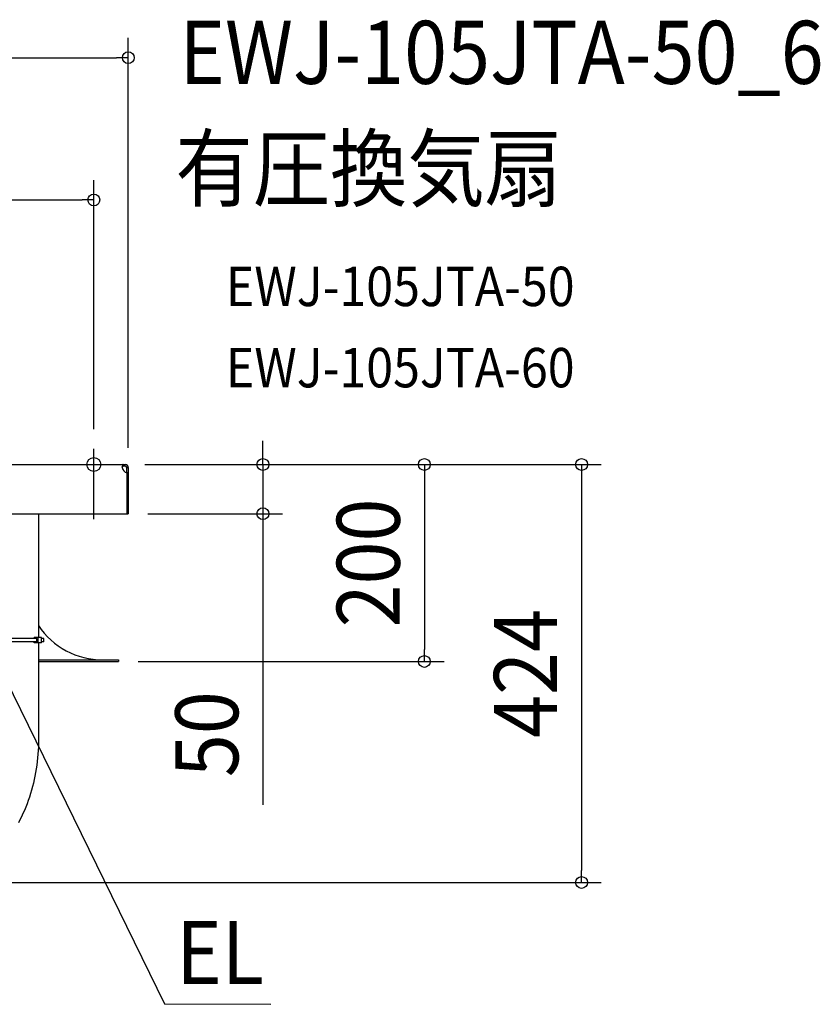
# Model space of a CAD drawing. Extents: x -1078 to 1343, y -780 to 503.
# Drawn here: x 530 to 1343, y -548 to 452 of the extents above; entities that cross this region are included whole.
import ezdxf
from ezdxf.enums import TextEntityAlignment as Align

# ---------------------------------------------------------------- set-up
doc = ezdxf.new("R2010")
doc.units = 0
doc.header["$LTSCALE"] = 20
doc.header["$PDMODE"] = 3
doc.header["$PDSIZE"] = -2
doc.layers.get('DEFPOINTS').update_dxf_attribs({"linetype": 'CONTINUOUS'})
for name, color, linetype in [('DETAIL', 5, 'CONTINUOUS'), ('ETC', 61, 'CONTINUOUS'), ('FIX', 11, 'CONTINUOUS'), ('NOTE', 4, 'CONTINUOUS'), ('OUTLINE', 3, 'CONTINUOUS'), ('SIZE', 30, 'CONTINUOUS')]:
    doc.layers.add(name, color=color, linetype=linetype)
doc.styles.get("Standard").update_dxf_attribs({"font": 'SIMPLEX.shx', "width": 0.9, "height": 64, "bigfont": 'BIGFONT.shx'})

msp = doc.modelspace()

# ---------------------------------------------------------------- linework, layer by layer
at = {"layer": 'DEFPOINTS', "color": 30, "linetype": 'CONTINUOUS'}
for p in [(640, 413.05), (605, 268.59), (605, 16.04), (636.8, 0), (636.8, 0), (636.8, 0), (640, -3.2), (640, -50), (776.73, -50), (630, -200), (940.75, -200), (1100.43, -424.35)]:
    msp.add_point(p, dxfattribs=at)
at = {"layer": 'DETAIL', "color": 5, "linetype": 'CONTINUOUS'}
for p, q in [((298.26, 0), (636.8, 0)), ((634.78, 0), (634.71, 0)), ((634.78, -1.6), (634.78, 0)), ((636.8, -1.6), (636.8, 0)), ((633.92, -2.22), (633.91, -2.38)), ((633.91, -2.38), (633.91, -2.52)), ((633.91, -2.52), (633.91, -2.7)), ((633.91, -2.7), (633.92, -2.87)), ((633.93, -1.9), (633.92, -2.06)), ((633.92, -2.06), (633.92, -2.22)), ((633.92, -2.6), (633.93, -2.52)), ((633.92, -2.87), (633.92, -3.03)), ((633.92, -3.03), (633.93, -3.2)), ((633.94, -1.75), (633.93, -1.9)), ((633.93, -2.52), (633.95, -2.45)), ((633.95, -1.61), (633.94, -1.75)), ((633.97, -1.46), (633.95, -1.61)), ((633.95, -2.45), (633.96, -2.37)), ((633.96, -2.37), (633.98, -2.3)), ((633.99, -1.33), (633.97, -1.46)), ((633.98, -2.3), (634, -2.22)), ((634.01, -1.19), (633.99, -1.33)), ((634, -2.22), (634.02, -2.16)), ((634.03, -1.07), (634.01, -1.19)), ((634.02, -2.16), (634.05, -2.09)), ((634.05, -0.94), (634.03, -1.07)), ((634.08, -0.83), (634.05, -0.94)), ((634.05, -2.09), (634.08, -2.03)), ((634.11, -0.72), (634.08, -0.83)), ((634.08, -2.03), (634.11, -1.97)), ((634.15, -0.62), (634.11, -0.72)), ((634.11, -1.97), (634.14, -1.91)), ((634.14, -1.91), (634.18, -1.86)), ((634.18, -0.52), (634.15, -0.62)), ((634.22, -0.43), (634.18, -0.52)), ((634.18, -1.86), (634.22, -1.82)), ((634.26, -0.35), (634.22, -0.43)), ((634.22, -1.82), (634.27, -1.77)), ((634.31, -0.28), (634.26, -0.35)), ((634.27, -1.77), (634.32, -1.73)), ((634.36, -0.22), (634.31, -0.28)), ((634.32, -1.73), (634.37, -1.7)), ((634.41, -0.16), (634.36, -0.22)), ((634.37, -1.7), (634.43, -1.67)), ((634.46, -0.11), (634.41, -0.16)), ((634.43, -1.67), (634.49, -1.64)), ((634.52, -0.07), (634.46, -0.11)), ((634.49, -1.64), (634.55, -1.63)), ((634.58, -0.04), (634.52, -0.07)), ((634.55, -1.63), (634.62, -1.61)), ((634.64, -0.02), (634.58, -0.04)), ((634.62, -1.61), (634.7, -1.6)), ((634.71, 0), (634.64, -0.02)), ((634.7, -1.6), (634.78, -1.6)), ((636.8, -1.6), (634.78, -1.6)), ((638.4, -3.2), (640, -3.2)), ((638.4, -8.52), (638.4, -3.2)), ((640, -8.52), (638.4, -8.52)), ((638.4, -8.52), (638.4, -50)), ((640, -3.2), (640, -50)), ((-640, -50), (640, -50)), ((548.8, -50), (548.8, -175.6)), ((546.99, -176.6), (494.7, -176.6)), ((551.93, -175.6), (544.32, -175.6)), ((544.32, -176.6), (544.32, -175.6)), ((546.99, -180.1), (546.99, -176.6)), ((548.46, -181.1), (548.46, -175.6)), ((551.93, -181.1), (551.93, -175.6)), ((554.1, -176.6), (551.93, -176.6)), ((554.1, -180.1), (554.1, -176.6)), ((546.99, -180.1), (494.7, -180.1)), ((544.32, -181.1), (544.32, -180.1)), ((551.93, -181.1), (544.32, -181.1)), ((548.8, -181.1), (548.8, -279)), ((554.1, -180.1), (551.93, -180.1)), ((548.8, -198.4), (630, -198.4)), ((630, -198.4), (630, -200)), ((548.8, -200), (630, -200)), ((548.8, -279), (548.76, -282.77)), ((548.65, -286.53), (548.47, -290.29)), ((548.76, -282.77), (548.65, -286.53)), ((547.89, -297.79), (547.49, -301.52)), ((548.22, -294.04), (547.89, -297.79)), ((548.47, -290.29), (548.22, -294.04)), ((546.48, -308.94), (545.86, -312.61)), ((547.02, -305.24), (546.48, -308.94)), ((547.49, -301.52), (547.02, -305.24)), ((545.18, -316.27), (544.42, -319.9)), ((545.86, -312.61), (545.18, -316.27)), ((542.69, -327.09), (541.72, -330.65)), ((543.59, -323.51), (542.69, -327.09)), ((544.42, -319.9), (543.59, -323.51)), ((539.58, -337.64), (538.41, -341.07)), ((540.69, -334.16), (539.58, -337.64)), ((541.72, -330.65), (540.69, -334.16)), ((535.86, -347.83), (534.48, -351.14)), ((537.17, -344.47), (535.86, -347.83)), ((538.41, -341.07), (537.17, -344.47)), ((531.53, -357.64), (529.96, -360.8)), ((533.04, -354.42), (531.53, -357.64)), ((534.48, -351.14), (533.04, -354.42)), ((529.96, -360.8), (528.34, -363.9))]:
    msp.add_line(p, q, dxfattribs=at)
for centre, radius, start, end in [((636.8, -3.2), 3.2, 0, 90), ((639.91, -2.71), 6, 184.67221, 255.41131), ((636.8, -3.2), 1.6, 0, 90), ((614, -120), 78.4, 213.73271, 270)]:
    msp.add_arc(centre, radius, start, end, dxfattribs=at)
at = {"layer": 'FIX', "color": 11, "linetype": 'CONTINUOUS'}
msp.add_circle((605, 0), 7, dxfattribs=at)
at = {"layer": 'NOTE', "color": 4, "linetype": 'CONTINUOUS'}
for p, q in [((605, -55.43), (605, 16.04)), ((515.2, -217.78), (676.62, -547.73)), ((676.62, -547.73), (784.69, -548.07))]:
    msp.add_line(p, q, dxfattribs=at)
at = {"layer": 'OUTLINE', "color": 3, "linetype": 'CONTINUOUS'}
for p, q in [((298.26, 0), (636.8, 0)), ((640, -3.2), (640, -50)), ((548.8, -50), (548.8, -163.54)), ((548.8, -50), (640, -50)), ((548.8, -198.4), (630, -198.4)), ((548.8, -198.4), (548.8, -279)), ((630, -198.4), (630, -200)), ((548.8, -200), (630, -200)), ((548.8, -279), (548.76, -282.77)), ((548.65, -286.53), (548.47, -290.29)), ((548.76, -282.77), (548.65, -286.53)), ((547.89, -297.79), (547.49, -301.52)), ((548.22, -294.04), (547.89, -297.79)), ((548.47, -290.29), (548.22, -294.04)), ((546.48, -308.94), (545.86, -312.61)), ((547.02, -305.24), (546.48, -308.94)), ((547.49, -301.52), (547.02, -305.24)), ((545.18, -316.27), (544.42, -319.9)), ((545.86, -312.61), (545.18, -316.27)), ((542.69, -327.09), (541.72, -330.65)), ((543.59, -323.51), (542.69, -327.09)), ((544.42, -319.9), (543.59, -323.51)), ((539.58, -337.64), (538.41, -341.07)), ((540.69, -334.16), (539.58, -337.64)), ((541.72, -330.65), (540.69, -334.16)), ((535.86, -347.83), (534.48, -351.14)), ((537.17, -344.47), (535.86, -347.83)), ((538.41, -341.07), (537.17, -344.47)), ((531.53, -357.64), (529.96, -360.8)), ((533.04, -354.42), (531.53, -357.64)), ((534.48, -351.14), (533.04, -354.42)), ((529.96, -360.8), (528.34, -363.9))]:
    msp.add_line(p, q, dxfattribs=at)
for centre, radius, start, end in [((636.8, -3.2), 3.2, 0, 90), ((614, -120), 78.4, 213.73271, 270)]:
    msp.add_arc(centre, radius, start, end, dxfattribs=at)
at = {"layer": 'SIZE', "color": 30, "linetype": 'CONTINUOUS'}
for p, q in [((640, 16.8), (640, 433.05)), ((-628, 413.05), (628, 413.05)), ((640, 413.05), (628, 413.05)), ((605, 36.04), (605, 288.59)), ((-593, 268.59), (593, 268.59)), ((605, 268.59), (593, 268.59)), ((776.73, 12), (776.73, 24)), ((776.73, 0), (776.73, 12)), ((656.8, 0), (796.73, 0)), ((656.8, 0), (960.75, 0)), ((656.8, 0), (1120.43, 0)), ((776.73, 0), (776.73, -50)), ((940.75, 0), (940.75, -12)), ((1100.43, 0), (1100.43, -12)), ((940.75, -12), (940.75, -188)), ((1100.43, -12), (1100.43, -412.35)), ((660, -50), (796.73, -50)), ((776.73, -50), (776.73, -62)), ((776.73, -62), (776.73, -345.44)), ((940.75, -200), (940.75, -188)), ((650, -200), (960.75, -200)), ((1100.43, -424.35), (1100.43, -412.35)), ((461.61, -424.35), (1120.43, -424.35))]:
    msp.add_line(p, q, dxfattribs=at)
for centre in [(640, 413.05), (605, 268.59), (776.73, 0), (940.75, 0), (1100.43, 0), (776.73, -50), (940.75, -200), (1100.43, -424.35)]:
    msp.add_circle(centre, 6, dxfattribs=at)

# ---------------------------------------------------------------- texts
at = {"layer": 'ETC', "color": 61, "linetype": 'CONTINUOUS', "width": 0.9}
for s, height, p in [('EWJ-105JTA-50_6', 64, (691.99, 386.48)), ('有圧換気扇', 64, (687.8, 268.52)), ('EWJ-105JTA-50', 40, (739.09, 160.82)), ('EWJ-105JTA-60', 40, (739.09, 78.34))]:
    msp.add_text(s, height=height, dxfattribs=at).set_placement(p)
at = {"layer": 'NOTE', "color": 4, "linetype": 'CONTINUOUS', "width": 0.9}
msp.add_text('EL', height=64, dxfattribs=at).set_placement((777.75, -527.56), align=Align.RIGHT)
at = {"layer": 'SIZE', "color": 30, "linetype": 'CONTINUOUS', "width": 0.9}
for s, p in [('200', (915.75, -100)), ('424', (1075.43, -212.17)), ('50', (751.73, -273.81))]:
    msp.add_text(s, height=64, rotation=90, dxfattribs=at).set_placement(p, align=Align.CENTER)

doc.saveas('drawing.dxf')
